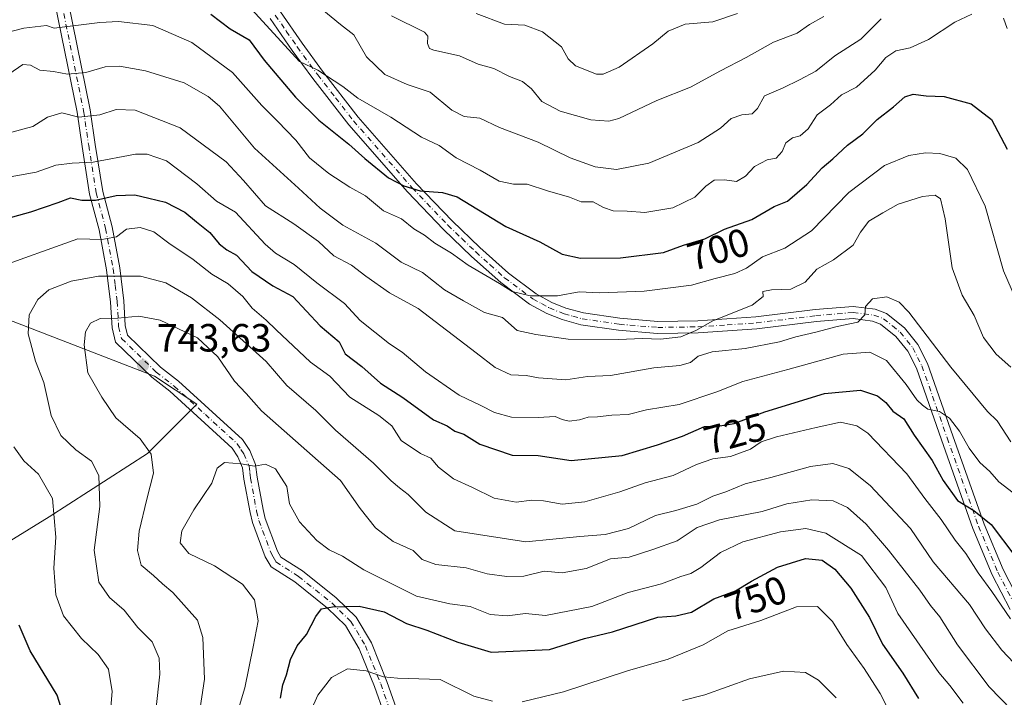
# Model space of a CAD drawing. Units: metres. Extents: x 638611 to 641334, y 4706680 to 4709039.
# Drawn here: x 639324 to 639575, y 4707000 to 4707173 of the extents above; entities that cross this region are included whole.
import ezdxf
from ezdxf.enums import TextEntityAlignment as Align

# ---------------------------------------------------------------- set-up
doc = ezdxf.new("R2010")
doc.units = ezdxf.units.M
doc.header["$MEASUREMENT"] = 0
doc.linetypes.add('DGN Style 4', pattern=[2.638475, 1.318413, -0.659207, 0.001648, -0.659207])
for name, color, linetype, lineweight in [('Arbolado forestal CxS', 92, 'Continuous', 0), ('Camino Cxs', 7, 'Continuous', 0), ('Camino eje', 30, 'DGN Style 4', 13), ('Curva de nivel maestra', 30, 'Continuous', 30), ('Curva de nivel normal', 30, 'Continuous', 0), ('Pista no pavimentada Cxs', 111, 'Continuous', 0), ('Pista no pavimentada eje', 91, 'DGN Style 4', 0), ('Punto de cota en terreno', 7, 'Continuous', 0), ('Rótulo de curva de nivel directora', 7, 'Continuous', 0), ('Rótulo de punto de cota en terreno', 7, 'Continuous', 0)]:
    doc.layers.add(name, color=color, linetype=linetype, lineweight=lineweight)
doc.styles.add('Style-Arial', font='txt')

# ---------------------------------------------------------------- blocks, each defined once
blk = doc.blocks.new('*U3')
at = {"layer": 'Arbolado forestal CxS', "color": 92, "linetype": 'Continuous', "lineweight": 0}
blk.add_polyline3d([(639188.4053, 4707004.7587, 668.0988), (639220.6687, 4707011.9313, 679.2579), (639251.1391, 4707013.7247, 690.1151), (639281.6103, 4707020.8973, 703.1883), (639308.4967, 4707031.6569, 716.495), (639331.7981, 4707046.0035, 728.1039), (639356.8917, 4707062.1433, 739.3757), (639369.4389, 4707074.6961, 744.2659), (639358.6841, 4707081.8701, 743.7999), (639335.3831, 4707090.8375, 737.3753), (639312.0819, 4707099.8039, 729.9234), (639286.9889, 4707101.5981, 722.3375), (639270.8567, 4707099.8045, 716.3613), (639236.8015, 4707101.5989, 702.7584), (639226.0475, 4707101.5991, 698.5336), (639225.3991, 4707101.5341, 698.2167), (639190.1991, 4707098.0125, 683.9852)], dxfattribs=at)
blk = doc.blocks.new('5PATER')
at = {"layer": 'Punto de cota en terreno', "linetype": 'Continuous', "lineweight": 0}
h = blk.add_hatch(color=51, dxfattribs=at)
edge = h.paths.add_edge_path()
edge.add_ellipse((0, 0), major_axis=(-0.11, -0.111), ratio=0.999422, start_angle=0, end_angle=360)

msp = doc.modelspace()

# ---------------------------------------------------------------- linework, layer by layer
at = {"layer": 'Arbolado forestal CxS', "color": 92, "linetype": 'Continuous', "lineweight": 0}
for points in [[(639190.1991, 4707098.0125, 683.9852), (639225.3991, 4707101.5341, 698.2167), (639226.0475, 4707101.5991, 698.5336), (639236.8015, 4707101.5989, 702.7584), (639270.8567, 4707099.8045, 716.3613), (639286.9889, 4707101.5981, 722.3375), (639312.0819, 4707099.8039, 729.9234), (639335.3831, 4707090.8375, 737.3753), (639358.6841, 4707081.8701, 743.7999), (639369.4389, 4707074.6961, 744.2659), (639356.8917, 4707062.1433, 739.3757), (639331.7981, 4707046.0035, 728.1039), (639308.4967, 4707031.6569, 716.495), (639281.6103, 4707020.8973, 703.1883), (639251.1391, 4707013.7247, 690.1151), (639220.6687, 4707011.9313, 679.2579), (639188.4053, 4707004.7587, 668.0988)], [(639188.4053, 4707004.7587, 668.0988), (639220.6687, 4707011.9313, 679.2579), (639251.1391, 4707013.7247, 690.1151), (639281.6103, 4707020.8973, 703.1883), (639308.4967, 4707031.6569, 716.495), (639331.7981, 4707046.0035, 728.1039), (639356.8917, 4707062.1433, 739.3757), (639369.4389, 4707074.6961, 744.2659), (639358.6841, 4707081.8701, 743.7999), (639335.3831, 4707090.8375, 737.3753), (639312.0819, 4707099.8039, 729.9234), (639286.9889, 4707101.5981, 722.3375), (639270.8567, 4707099.8045, 716.3613), (639236.8015, 4707101.5989, 702.7584), (639226.0475, 4707101.5991, 698.5336), (639225.3991, 4707101.5341, 698.2167), (639190.1991, 4707098.0125, 683.9852)], [(639188.4053, 4707004.7587, 668.0988), (639220.6687, 4707011.9313, 679.2579), (639251.1391, 4707013.7247, 690.1151), (639281.6103, 4707020.8973, 703.1883), (639308.4967, 4707031.6569, 716.495), (639331.7981, 4707046.0035, 728.1039), (639356.8917, 4707062.1433, 739.3757), (639369.4389, 4707074.6961, 744.2659), (639358.6841, 4707081.8701, 743.7999), (639335.3831, 4707090.8375, 737.3753), (639312.0819, 4707099.8039, 729.9234), (639286.9889, 4707101.5981, 722.3375), (639270.8567, 4707099.8045, 716.3613), (639236.8015, 4707101.5989, 702.7584), (639226.0475, 4707101.5991, 698.5336), (639225.3991, 4707101.5341, 698.2167), (639190.1991, 4707098.0125, 683.9852)]]:
    msp.add_polyline3d(points, dxfattribs=at)
at = {"layer": 'Camino Cxs', "color": 7, "linetype": 'Continuous', "lineweight": 0}
for points in [[(639424.5101, 4706974.9901, 768.7076), (639414.6601, 4707002.8901, 759.992), (639410.8001, 4707012.4701, 755.0813), (639407.3001, 4707018.3601, 753.9784), (639402.6801, 4707022.8201, 751.4254), (639394.3401, 4707029.4801, 750.4424), (639388.3201, 4707033.3401, 750.0667), (639386.8601, 4707035.8701, 750.6318), (639383.5901, 4707044.6001, 751.4935), (639382.9701, 4707047.1501, 750.7934), (639381.4101, 4707055.6301, 749.4236), (639381.0701, 4707058.4601, 748.6444), (639379.8901, 4707061.2701, 747.9387), (639378.4301, 4707063.5101, 747.943), (639362.5801, 4707077.9801, 745.7609), (639357.9801, 4707081.5901, 747.0068), (639348.7501, 4707090.5001, 744.5364), (639347.8401, 4707094.1701, 743.4704), (639347.4401, 4707100.6901, 740.3027), (639346.4401, 4707108.9001, 736.6427), (639344.5601, 4707119.0701, 731.5868), (639342.1401, 4707128.1101, 727.434), (639340.2201, 4707140.2701, 721.5311), (639338.9401, 4707149.0301, 717.0106), (639333.3501, 4707176.4501, 704.8183)], [(639424.5101, 4706974.9901, 768.7076), (639414.6601, 4707002.8901, 759.992), (639410.8001, 4707012.4701, 755.0813), (639407.3001, 4707018.3601, 753.9784), (639402.6801, 4707022.8201, 751.4254), (639394.3401, 4707029.4801, 750.4424), (639388.3201, 4707033.3401, 750.0667), (639386.8601, 4707035.8701, 750.6318), (639383.5901, 4707044.6001, 751.4935), (639382.9701, 4707047.1501, 750.7934), (639381.4101, 4707055.6301, 749.4236), (639381.0701, 4707058.4601, 748.6444), (639379.8901, 4707061.2701, 747.9387), (639378.4301, 4707063.5101, 747.943), (639362.5801, 4707077.9801, 745.7609), (639357.9801, 4707081.5901, 747.0068), (639348.7501, 4707090.5001, 744.5364), (639347.8401, 4707094.1701, 743.4704), (639347.4401, 4707100.6901, 740.3027), (639346.4401, 4707108.9001, 736.6427), (639344.5601, 4707119.0701, 731.5868), (639342.1401, 4707128.1101, 727.434), (639340.2201, 4707140.2701, 721.5311), (639338.9401, 4707149.0301, 717.0106), (639333.3501, 4707176.4501, 704.8183)], [(639336.6701, 4707177.1801, 704.0884), (639342.2901, 4707149.6201, 715.0503), (639343.5801, 4707140.7801, 720.4136), (639345.4701, 4707128.8201, 725.807), (639347.8801, 4707119.8201, 730.0812), (639349.8001, 4707109.4201, 736.1361), (639350.8301, 4707101.0001, 739.2608), (639351.2201, 4707094.6901, 741.8803), (639351.8201, 4707092.2701, 742.4951), (639360.2201, 4707084.1601, 745.4988), (639364.7801, 4707080.5801, 745.2879), (639381.0401, 4707065.7301, 746.214), (639382.9101, 4707062.8701, 746.1094), (639384.3901, 4707059.3401, 748.3647), (639384.7801, 4707056.1401, 749.344), (639386.3001, 4707047.8601, 749.8073), (639386.8501, 4707045.6001, 750.3316), (639389.9501, 4707037.3301, 750.265), (639390.8501, 4707035.7601, 749.8851), (639396.3301, 4707032.2501, 749.0151), (639404.9301, 4707025.3801, 750.8641), (639409.9901, 4707020.4901, 752.572), (639413.8601, 4707013.9801, 754.3673), (639417.8401, 4707004.0901, 757.418), (639427.7401, 4706976.0501, 767.5387)], [(639336.6701, 4707177.1801, 704.0884), (639342.2901, 4707149.6201, 715.0503), (639343.5801, 4707140.7801, 720.4136), (639345.4701, 4707128.8201, 725.807), (639347.8801, 4707119.8201, 730.0812), (639349.8001, 4707109.4201, 736.1361), (639350.8301, 4707101.0001, 739.2608), (639351.2201, 4707094.6901, 741.8803), (639351.8201, 4707092.2701, 742.4951), (639360.2201, 4707084.1601, 745.4988), (639364.7801, 4707080.5801, 745.2879), (639381.0401, 4707065.7301, 746.214), (639382.9101, 4707062.8701, 746.1094), (639384.3901, 4707059.3401, 748.3647), (639384.7801, 4707056.1401, 749.344), (639386.3001, 4707047.8601, 749.8073), (639386.8501, 4707045.6001, 750.3316), (639389.9501, 4707037.3301, 750.265), (639390.8501, 4707035.7601, 749.8851), (639396.3301, 4707032.2501, 749.0151), (639404.9301, 4707025.3801, 750.8641), (639409.9901, 4707020.4901, 752.572), (639413.8601, 4707013.9801, 754.3673), (639417.8401, 4707004.0901, 757.418), (639427.7401, 4706976.0501, 767.5387)]]:
    msp.add_polyline3d(points, dxfattribs=at)
at = {"layer": 'Camino eje', "color": 30, "linetype": 'DGN Style 4', "lineweight": 13}
msp.add_polyline3d([(639335.0101, 4707176.8151, 704.4136), (639340.6151, 4707149.3251, 716.0265), (639341.9001, 4707140.5251, 720.5779), (639343.8051, 4707128.4651, 726.5824), (639346.2201, 4707119.4451, 730.6112), (639348.1201, 4707109.1601, 736.2261), (639348.6351, 4707104.9501, 738.0452), (639349.1351, 4707100.8451, 739.7834), (639349.5301, 4707094.4301, 742.6599), (639350.2851, 4707091.3851, 743.5782), (639359.1001, 4707082.8751, 746.34), (639363.6801, 4707079.2801, 745.5124), (639371.6051, 4707072.0451, 746.1301), (639379.7351, 4707064.6201, 746.9847), (639380.6701, 4707063.1901, 746.8642), (639381.4001, 4707062.0701, 746.7909), (639382.7301, 4707058.9001, 747.9951), (639382.9251, 4707057.3001, 748.8383), (639383.0951, 4707055.8851, 749.1212), (639384.6351, 4707047.5051, 750.2681), (639385.2201, 4707045.1001, 750.9083), (639388.4051, 4707036.6001, 750.4349), (639388.8551, 4707035.8151, 750.2593), (639389.5851, 4707034.5501, 749.9581), (639395.3351, 4707030.8651, 749.6847), (639403.8051, 4707024.1001, 751.0376), (639408.6451, 4707019.4251, 753.137), (639412.3301, 4707013.2251, 754.1441), (639414.3201, 4707008.2801, 756.9605), (639416.2501, 4707003.4901, 758.4749), (639426.1251, 4706975.5201, 768.0437)], dxfattribs=at)
at = {"layer": 'Curva de nivel maestra', "color": 30, "linetype": 'Continuous', "lineweight": 30, "flags": 128}
for points, elevation in [([(639372.98, 4707174.0001), (639377.94, 4707170.2601), (639382.72, 4707167.3901), (639386.57, 4707162.2401), (639394.54, 4707152.8101), (639400.47, 4707147.0101), (639408.14, 4707140.9001), (639412.17, 4707137.2301), (639418.26, 4707132.3001), (639422.12, 4707130.2801), (639426.26, 4707129.0001), (639431.99, 4707128.6101), (639435.75, 4707127.5001), (639448.08, 4707119.8901), (639456.75, 4707115.9901), (639462.41, 4707112.8701), (639467.08, 4707111.8601), (639477.29, 4707111.9801), (639488.27, 4707113.2801), (639493.3, 4707115.1501), (639498.74, 4707116.7701), (639503.76, 4707119.2401), (639510.74, 4707121.6701), (639516.42, 4707124.9801), (639519.8, 4707126.3601), (639524.72, 4707130.6001), (639528.63, 4707134.8201), (639531.38, 4707137.1401), (639535.06, 4707140.6001), (639538.96, 4707143.4901), (639542.64, 4707147.1801), (639546.76, 4707150.3701), (639549.68, 4707152.9601), (639551.8, 4707153.6101), (639555.13, 4707153.2201), (639559.73, 4707153.0001), (639566.56, 4707151.1501), (639571.78, 4707147.1401), (639575.73, 4707139.5801)], 700), ([(639318.89, 4707121.3801), (639327.15, 4707123.6801), (639334.11, 4707126.0401), (639337.28, 4707127.2001), (639340.16, 4707126.6601), (639343.61, 4707126.6501), (639348.89, 4707127.8401), (639353.62, 4707127.9901), (639357.22, 4707127.1201), (639361.42, 4707126.0801), (639366.4, 4707123.5701), (639369.33, 4707121.1501), (639372.73, 4707118.3801), (639375.09, 4707115.5501), (639377.11, 4707114.0001), (639379.5, 4707112.6301), (639383.44, 4707108.4901), (639388.81, 4707104.8601), (639393.89, 4707102.1001), (639400.83, 4707094.6301), (639405.64, 4707090.5901), (639407.16, 4707087.4801), (639411.43, 4707084.3201), (639416.15, 4707080.0701), (639421.9, 4707076.4401), (639429.66, 4707070.6801), (639433.16, 4707069.1701), (639435.13, 4707067.8001), (639437.38, 4707067.0501), (639441.5, 4707064.5001), (639449.7, 4707061.7101), (639456.32, 4707061.6601), (639464.7, 4707060.3701), (639477.72, 4707061.6001), (639486.72, 4707064.3301), (639493.07, 4707066.5501), (639498.67, 4707069.0501), (639502.58, 4707069.2101), (639506.25, 4707069.8201), (639514.06, 4707072.7901), (639529.2, 4707077.3901), (639538.4, 4707078.3001), (639542.71, 4707076.8101), (639544.88, 4707075.1201), (639546.66, 4707072.9001), (639549.42, 4707070.9601), (639552.05, 4707066.8001), (639556.63, 4707060.3301), (639559.44, 4707055.3001), (639563.06, 4707050.1701), (639567.21, 4707047.6201), (639571.62, 4707044.0801), (639577.72, 4707036.1001)], 725), ([(639390.77, 4706999.8801), (639391.33, 4707003.2601), (639392.23, 4707005.8401), (639393.25, 4707009.7301), (639394.98, 4707013.1701), (639397.35, 4707016.1001), (639399.69, 4707020.6401), (639401.18, 4707022.5901), (639403.93, 4707023.1501), (639410.8, 4707023.2901), (639417.1, 4707021.8701), (639422.79, 4707018.8901), (639428.02, 4707017.1801), (639435.84, 4707014.0901), (639444.33, 4707011.5801), (639459.23, 4707012.2901), (639468.13, 4707015.1001), (639475.27, 4707016.7401), (639486.79, 4707020.4701), (639491.4, 4707020.8201), (639495.4, 4707021.7401), (639501.07, 4707025.1801), (639506.55, 4707027.1701), (639510.66, 4707029.6801), (639517.26, 4707033.1801), (639524.38, 4707035.4301), (639528.63, 4707035.0201), (639531.82, 4707032.7101), (639535.91, 4707027.9101), (639540.67, 4707020.3801), (639543.96, 4707013.6601), (639549.2, 4707006.2001), (639553.19, 4706999.7601)], 750), ([(639334.84, 4706997.6601), (639333.88, 4707000.6801), (639326.99, 4707011.9301), (639324.18, 4707018.4201)], 725)]:
    msp.add_lwpolyline(points, dxfattribs=dict(at, elevation=elevation))
at = {"layer": 'Curva de nivel normal', "color": 30, "linetype": 'Continuous', "lineweight": 0, "flags": 128}
for points, elevation in [([(639397.42, 4707178.4701), (639405.98, 4707171.3301), (639409.36, 4707168.6801), (639412.61, 4707163.0701), (639417.28, 4707158.5701), (639423.01, 4707156.1001), (639428.81, 4707154.0801), (639434.34, 4707149.5701), (639437.51, 4707147.9401), (639441.45, 4707147.5001), (639446.46, 4707145.1401), (639456.33, 4707141.4201), (639464.48, 4707137.4201), (639470.8, 4707135.1401), (639476.23, 4707134.4401), (639484.53, 4707136.0801), (639497.07, 4707141.3201), (639502.79, 4707144.9601), (639505.46, 4707147.4001), (639508.22, 4707148.3801), (639510.8, 4707148.5801), (639512.2, 4707149.9401), (639513.94, 4707153.1701), (639518.69, 4707155.2101), (639522.88, 4707157.2801), (639527.05, 4707159.4901), (639531.85, 4707163.3801), (639538.5, 4707167.5701), (639543.62, 4707172.7801)], 690), ([(639383.36, 4707175.2201), (639395.58, 4707161.9201), (639400.25, 4707159.7001), (639406.58, 4707155.5801), (639410.42, 4707152.6001), (639418.8, 4707147.7101), (639426.64, 4707142.6501), (639431.12, 4707140.5301), (639435.48, 4707137.4201), (639441.56, 4707134.2201), (639446.44, 4707131.4401), (639450.07, 4707130.6901), (639453.5, 4707130.6601), (639458.67, 4707128.9601), (639464.31, 4707127.3801), (639467.3, 4707126.2401), (639470.3, 4707126.2101), (639472.96, 4707124.7201), (639475.4, 4707123.8801), (639479.02, 4707123.8201), (639483.52, 4707123.4601), (639490.63, 4707124.6501), (639496.18, 4707127.4001), (639499.01, 4707130.1701), (639501.16, 4707131.6801), (639503.76, 4707131.7801), (639506.83, 4707131.3801), (639509.08, 4707132.7101), (639511.39, 4707135.2201), (639514.6, 4707136.8601), (639516.95, 4707137.3301), (639518.42, 4707138.9901), (639519.42, 4707141.2001), (639521.1, 4707142.4601), (639523.07, 4707143.0301), (639525.07, 4707144.7701), (639527.4, 4707148.3201), (639530.74, 4707150.9201), (639533.54, 4707153.4001), (639537.33, 4707155.4201), (639542.11, 4707159.7301), (639544.85, 4707162.9601), (639547.38, 4707164.6001), (639551.06, 4707165.3901), (639555.73, 4707167.5501), (639562.39, 4707171.9601), (639566.73, 4707173.9901)], 695), ([(639419.01, 4707173.5801), (639427.38, 4707169.3701), (639428.22, 4707168.3701), (639428.14, 4707166.4601), (639428.64, 4707165.2401), (639429.78, 4707164.8001), (639436.31, 4707163.3601), (639441.08, 4707161.2701), (639445.08, 4707160.1201), (639449.01, 4707158.0801), (639452.38, 4707156.8401), (639454.62, 4707155.0001), (639457.23, 4707151.7201), (639461.9, 4707149.2401), (639469.78, 4707147.1101), (639474.33, 4707146.7601), (639476.84, 4707147.3801), (639486.54, 4707151.9501), (639495.07, 4707155.3701), (639502.74, 4707159.5401), (639509.28, 4707162.9601), (639516.26, 4707166.8701), (639522.28, 4707169.1601), (639525.4, 4707171.3201), (639529.07, 4707173.3701)], 685), ([(639440.57, 4707174.1601), (639447.77, 4707171.4501), (639452.96, 4707171.1601), (639457.42, 4707169.4601), (639462.24, 4707165.6501), (639463.94, 4707162.6001), (639465.82, 4707160.8001), (639471.17, 4707158.7201), (639472.89, 4707158.7001), (639476.91, 4707160.4801), (639485.51, 4707166.3901), (639489.4, 4707169.6601), (639493.75, 4707171.4301), (639500.78, 4707172.0101), (639507.08, 4707174.1301)], 680), ([(639574.79, 4707172.9701), (639575.71, 4707170.3001)], 695), ([(639311.58, 4707166.8601), (639325.42, 4707170.4401), (639331.12, 4707171.0901), (639333.1, 4707170.4101), (639344.74, 4707171.8801), (639349.46, 4707172.1101), (639358.22, 4707171.0901), (639368.2, 4707166.7901), (639378.55, 4707159.1501), (639385.96, 4707150.7601), (639390, 4707146.7701), (639394.6, 4707141.8801), (639398.15, 4707137.4401), (639403, 4707133.4101), (639408.42, 4707129.9001), (639412.34, 4707127.6901), (639416.94, 4707123.9401), (639421.5, 4707121.8401), (639424.64, 4707119.3101), (639427.39, 4707117.7201), (639430.05, 4707115.7201), (639434.24, 4707113.1301), (639438.55, 4707110.0801), (639446.51, 4707105.3901), (639449.69, 4707103.3601), (639454.3, 4707102.3001), (639461.24, 4707102.2801), (639466.74, 4707103.2701), (639472.02, 4707103.0301), (639483.31, 4707103.4401), (639495.4, 4707105.0001), (639501.4, 4707106.6801), (639506.4, 4707107.9601), (639509.4, 4707109.3401), (639513.4, 4707112.2401), (639519.1, 4707114.3701), (639525.94, 4707118.8501), (639535.46, 4707128.5501), (639544.49, 4707135.4301), (639550.73, 4707137.9901), (639554.95, 4707138.7001), (639558.61, 4707138.5301), (639562.63, 4707137.3201), (639565.63, 4707134.4701), (639570.17, 4707125.1101), (639574.81, 4707108.6401), (639580.9, 4707094.5801)], 705), ([(639321.6, 4707158.6701), (639325.1, 4707161.1201), (639327.1, 4707160.9801), (639329.43, 4707159.6901), (639332.95, 4707159.3301), (639336.49, 4707158.7201), (639341.2, 4707159.1501), (639346.13, 4707160.6001), (639349.77, 4707160.7701), (639356.35, 4707159.5801), (639366.17, 4707156.4801), (639372.33, 4707153.0301), (639375.16, 4707150.5201), (639384.13, 4707139.8201), (639395.32, 4707129.6901), (639400.8, 4707124.6201), (639406.64, 4707120.2901), (639415.04, 4707115.7001), (639421.49, 4707110.8201), (639426.88, 4707108.2101), (639432.47, 4707103.8001), (639437.33, 4707101.0001), (639442.68, 4707098.0201), (639447.21, 4707096.7401), (639451.02, 4707093.4801), (639455.7, 4707092.4701), (639463.98, 4707091.2601), (639476.78, 4707091.1701), (639482.91, 4707091.4501), (639487.45, 4707091.2401), (639492.69, 4707091.8001), (639496.49, 4707093.4401), (639500.8, 4707095.9201), (639510.81, 4707099.9401), (639513.6, 4707102.1301), (639513.54, 4707103.3601), (639515.74, 4707103.8201), (639520.63, 4707103.9401), (639524.32, 4707105.7801), (639527.3, 4707109.0401), (639531.48, 4707111.4001), (639536.56, 4707115.1701), (639538.38, 4707118.4801), (639540.5, 4707121.2601), (639544.11, 4707123.4301), (639547.94, 4707125.5801), (639554.16, 4707127.5701), (639557.42, 4707127.9001), (639558.77, 4707126.9601), (639559.92, 4707121.9001), (639561.69, 4707109.3701), (639564.24, 4707102.4201), (639567.31, 4707097.2501), (639569.7, 4707091.7001), (639572.97, 4707087.4401), (639576.66, 4707084.0901)], 710), ([(639319.09, 4707143.0701), (639327.66, 4707145.3901), (639331.4, 4707147.7401), (639335.1, 4707148.8501), (639339.43, 4707147.7501), (639344.76, 4707148.3001), (639348.91, 4707149.7101), (639353.7, 4707149.5601), (639365.2, 4707145.0201), (639376.94, 4707136.3901), (639381.33, 4707131.6501), (639386.9, 4707125.2201), (639394.13, 4707120.6201), (639400.42, 4707116.0701), (639404.33, 4707112.4701), (639408.8, 4707110.1001), (639412.42, 4707107.2701), (639418.51, 4707103.0801), (639425.77, 4707099.0701), (639440.56, 4707087.8001), (639445.34, 4707084.0101), (639449.41, 4707082.1601), (639453.29, 4707081.9701), (639456.4, 4707081.4001), (639463.4, 4707080.8701), (639468.91, 4707081.7601), (639474.74, 4707082.0101), (639485.74, 4707083.9201), (639492.4, 4707084.5401), (639495.07, 4707085.2901), (639497.07, 4707086.9001), (639500.65, 4707087.9901), (639509.04, 4707088.8901), (639517.81, 4707090.5601), (639521.93, 4707091.8501), (639527.03, 4707093.0101), (639532.45, 4707094.4501), (639537.71, 4707095.6101), (639539.46, 4707097.4401), (639539.63, 4707099.6001), (639541.42, 4707101.5201), (639545.06, 4707101.9901), (639548.22, 4707100.6401), (639550.73, 4707098.1201), (639561.41, 4707084.0801), (639570.72, 4707072.8001), (639573.22, 4707070.4901), (639576.69, 4707065.0801)], 715), ([(639320.04, 4707132.2201), (639328.52, 4707133.7801), (639333.55, 4707135.5501), (639337.72, 4707136.0301), (639343.04, 4707136.3201), (639353.81, 4707138.3501), (639356.76, 4707138.3701), (639361.67, 4707136.6301), (639369.45, 4707130.7801), (639374.47, 4707126.4101), (639379.27, 4707123.5901), (639386.8, 4707115.4501), (639389.5, 4707113.1601), (639394.22, 4707110.2101), (639399.97, 4707105.6201), (639406.99, 4707100.3101), (639411.04, 4707096.0401), (639418.45, 4707090.0701), (639421.69, 4707087.9001), (639427.61, 4707082.9301), (639436.22, 4707077.0101), (639441.77, 4707074.4001), (639445.21, 4707072.6201), (639449.58, 4707071.4001), (639456.37, 4707071.2801), (639460.63, 4707071.5501), (639462.41, 4707070.8201), (639464.21, 4707070.4101), (639466.89, 4707070.7201), (639469.08, 4707071.3601), (639471.41, 4707071.4801), (639475.11, 4707071.9301), (639479.24, 4707072.0401), (639483.89, 4707073.2501), (639492.19, 4707074.6501), (639501.85, 4707077.8101), (639508.4, 4707080.4601), (639519.88, 4707083.5201), (639533.98, 4707087.4001), (639540.79, 4707087.9801), (639545, 4707085.8201), (639550.05, 4707079.7401), (639552.77, 4707075.8001), (639554.17, 4707074.4901), (639555.53, 4707073.4201), (639558.47, 4707072.8001), (639561.08, 4707071.1001), (639563.61, 4707067.8301), (639566.03, 4707063.5201), (639568.76, 4707059.8201), (639571.28, 4707057.5901), (639573.58, 4707054.9001), (639577.29, 4707052.1401)], 720), ([(639317.75, 4707109.1201), (639339.12, 4707116.8201), (639345.24, 4707116.5801), (639348.94, 4707117.2501), (639351.56, 4707119.2101), (639355.04, 4707119.6801), (639358.49, 4707118.5601), (639362.31, 4707115.6401), (639368.49, 4707111.4901), (639373.24, 4707107.7901), (639377.37, 4707105.3301), (639381.1, 4707102.0901), (639383.48, 4707099.1301), (639387.06, 4707096.0501), (639389.6, 4707093.5901), (639398.41, 4707085.4101), (639403.27, 4707081.8001), (639408.37, 4707076.4901), (639415.78, 4707071.8401), (639419.07, 4707069.1701), (639421.45, 4707065.4701), (639426.34, 4707062.1701), (639428.99, 4707060.9401), (639430.99, 4707058.7101), (639434.79, 4707055.7401), (639439.64, 4707053.5301), (639445.16, 4707050.7401), (639450.75, 4707049.7401), (639454.75, 4707050.2601), (639457.67, 4707050.1201), (639462.45, 4707049.2801), (639468.19, 4707049.8801), (639477.14, 4707052.3901), (639483.59, 4707054.6701), (639490.74, 4707056.5801), (639496.66, 4707059.3501), (639500.76, 4707060.7601), (639505.32, 4707061.4001), (639510.4, 4707063.2801), (639513.07, 4707065.1101), (639517, 4707066.4301), (639527.1, 4707068.7601), (639533.33, 4707070.1301), (639537.42, 4707069.1701), (639540.22, 4707067.3001), (639550.18, 4707056.9801), (639554.78, 4707050.6801), (639558.89, 4707045.3801), (639562.47, 4707040.0801), (639565.21, 4707036.6601), (639568.31, 4707031.8001), (639571.84, 4707026.9901), (639576.62, 4707020.0301)], 730), ([(639357.92, 4706986.7601), (639360.03, 4707005.9601), (639359.82, 4707010.1001), (639358.06, 4707014.2001), (639354.42, 4707017.8401), (639350.94, 4707022.2901), (639347.22, 4707025.5001), (639344.44, 4707029.4401), (639343.29, 4707037.5801), (639344.73, 4707048.6601), (639344.46, 4707056.5601), (639342.58, 4707060.2201), (639338.61, 4707063.0701), (639334.78, 4707066.7601), (639332.37, 4707071.7801), (639330.51, 4707080.1801), (639328.4, 4707085.6501), (639326.45, 4707092.6401), (639326.71, 4707097.4601), (639328.97, 4707101.3201), (639331.77, 4707103.7901), (639337.43, 4707105.9901), (639344.37, 4707107.2701), (639349.17, 4707107.2401), (639355.1, 4707107.3001), (639361.52, 4707105.5601), (639368.08, 4707101.7401), (639375.32, 4707096.1901), (639381.26, 4707090.7901), (639387.04, 4707085.5801), (639392.34, 4707079.4801), (639399.74, 4707073.0601), (639404.7, 4707068.0901), (639414.43, 4707059.7301), (639418.91, 4707055.1901), (639421, 4707053.4401), (639423.23, 4707051.6901), (639427.75, 4707047.2201), (639435.08, 4707042.4901), (639453.16, 4707039.7001), (639466.95, 4707041.0401), (639473.4, 4707041.5101), (639479.34, 4707043.0901), (639486.16, 4707046.3601), (639491.34, 4707047.6401), (639496.74, 4707049.2701), (639500.83, 4707051.3001), (639504.12, 4707052.4201), (639509.03, 4707054.4701), (639515.53, 4707056.0001), (639525.68, 4707058.8401), (639531.34, 4707059.6301), (639535.46, 4707058.3601), (639540.88, 4707054.0401), (639551.14, 4707043.0801), (639556.92, 4707034.6001), (639566.1, 4707023.7101), (639570.18, 4707017.5501), (639574.41, 4707012.1101), (639577.43, 4707008.9001)], 735), ([(639370, 4706995.6801), (639371.38, 4707004.7401), (639370.99, 4707015.3601), (639369.57, 4707019.7101), (639363.32, 4707026.7801), (639360.68, 4707029.0201), (639358.39, 4707031.1201), (639355.27, 4707033.7001), (639354.29, 4707037.4201), (639354.77, 4707042.3501), (639356.69, 4707050.4901), (639358.38, 4707057.1601), (639357.79, 4707061.9801), (639355.03, 4707065.8901), (639348.79, 4707071.2001), (639345.25, 4707076.4601), (639341.7, 4707082.6801), (639340.75, 4707089.7801), (639341.07, 4707093.0801), (639342.32, 4707095.3001), (639344.83, 4707096.4701), (639349.32, 4707096.6201), (639354.68, 4707097.1401), (639360.12, 4707096.0801), (639369.59, 4707091.5701), (639374.76, 4707086.7601), (639379.05, 4707080.5801), (639381.98, 4707077.4401), (639385.9, 4707073.0201), (639398.86, 4707061.5201), (639406.01, 4707055.3001), (639410.99, 4707048.1801), (639414.91, 4707043.2201), (639419.38, 4707039.7201), (639424.48, 4707037.4801), (639426.8, 4707035.2101), (639430.31, 4707033.9001), (639437.97, 4707033.0101), (639443.32, 4707031.5501), (639448.34, 4707030.8701), (639452.72, 4707030.9601), (639457.85, 4707032.1901), (639462.4, 4707031.7801), (639468.58, 4707032.9201), (639474.74, 4707035.3701), (639479.48, 4707035.8001), (639485.54, 4707037.7001), (639491.74, 4707039.9101), (639496.83, 4707043.3501), (639502.5, 4707045.2601), (639513.36, 4707047.3601), (639519.65, 4707049.3301), (639526.04, 4707050.3901), (639531.42, 4707050.1101), (639535.08, 4707048.4401), (639539.8, 4707044.1601), (639545.54, 4707037.5601), (639553.49, 4707027.3701), (639556.23, 4707023.4301), (639558.6, 4707020.5901), (639563.11, 4707013.4401), (639571.16, 4707002.7801), (639576.9, 4706996.8201)], 740), ([(639347.15, 4706992.5601), (639347.88, 4707001.5401), (639346.94, 4707007.2801), (639344.34, 4707011.0001), (639340.04, 4707015.0301), (639335.52, 4707020.8501), (639333.57, 4707026.2201), (639332.99, 4707032.9801), (639333.52, 4707040.8401), (639332.72, 4707050.7001), (639329.16, 4707056.9201), (639325.37, 4707060.2501), (639322.82, 4707063.8701)], 730), ([(639379.31, 4706994.5801), (639381.62, 4707002.4801), (639383.78, 4707012.9401), (639385.06, 4707019.5601), (639384.11, 4707024.9301), (639381.09, 4707028.9001), (639373.9, 4707033.5601), (639367.38, 4707036.7401), (639365.22, 4707039.4001), (639365.59, 4707042.4701), (639368.68, 4707047.8501), (639373.21, 4707054.6401), (639374.61, 4707058.4301), (639376.47, 4707059.8401), (639380.72, 4707059.5601), (639384.14, 4707058.8901), (639386.94, 4707059.4101), (639389.44, 4707058.2501), (639392.36, 4707053.7401), (639393, 4707049.3401), (639395.53, 4707044.7301), (639399.95, 4707039.9901), (639403.15, 4707037.6001), (639406.52, 4707036.0601), (639411.94, 4707032.5401), (639425.37, 4707025.8401), (639433.83, 4707023.8901), (639439, 4707023.1901), (639444.1, 4707021.1601), (639448.42, 4707020.8501), (639453.1, 4707021.4501), (639458.18, 4707020.9401), (639469.96, 4707023.2201), (639479.21, 4707026.8101), (639487.72, 4707028.9601), (639492.66, 4707030.8301), (639495.17, 4707031.6501), (639497.76, 4707033.1501), (639502.74, 4707036.9901), (639508.43, 4707039.6501), (639518.04, 4707042.2401), (639524.48, 4707043.0401), (639529.54, 4707041.9001), (639538.64, 4707036.1701), (639544.88, 4707028.0801), (639547.89, 4707021.4201), (639558.36, 4707006.4301), (639561.12, 4707003.1201), (639564.56, 4706998.5801)], 745), ([(639452.23, 4706998.9601), (639462.74, 4707001.5301), (639479.07, 4707006.8601), (639489.43, 4707009.8401), (639498.31, 4707013.4401), (639504.58, 4707017.0401), (639512.98, 4707019.6201), (639522.1, 4707023.1401), (639527.46, 4707023.2301), (639531.3, 4707019.3801), (639534.93, 4707013.5201), (639539.31, 4707007.4001), (639543.36, 4707001.0601), (639545.52, 4706996.8701)], 755), ([(639396.98, 4706993.4401), (639400.22, 4707000.6501), (639403.69, 4707005.1801), (639407.78, 4707007.3801), (639412.57, 4707006.8401), (639416.96, 4707005.3201), (639420.53, 4707004.9701), (639431.38, 4707004.6201), (639439.92, 4707000.3601), (639444.72, 4706999.0801)], 755), ([(639493.07, 4706999.3001), (639498.76, 4707000.7301), (639510.14, 4707004.8401), (639518.76, 4707006.7601), (639524.4, 4707006.4001), (639527.69, 4707004.4501), (639532.22, 4706999.9801)], 760)]:
    msp.add_lwpolyline(points, dxfattribs=dict(at, elevation=elevation))
at = {"layer": 'Pista no pavimentada Cxs', "color": 111, "linetype": 'Continuous', "lineweight": 0}
for points in [[(639576.5301, 4707022.4301, 734.7646), (639571.9301, 4707031.3001, 733.7069), (639567.0001, 4707043.0601, 729.4783), (639559.0001, 4707065.6001, 725.3134), (639552.6101, 4707083.8401, 721.2521), (639550.4001, 4707088.1701, 720.2549), (639547.4001, 4707091.9601, 718.7605), (639543.5001, 4707095.1001, 718.1393), (639541.4201, 4707095.8601, 717.7484), (639536.4901, 4707096.4701, 717.5074), (639527.1701, 4707095.7101, 717.2754), (639512.0301, 4707093.8401, 714.8242), (639497.0901, 4707092.8401, 715.6179), (639486.7201, 4707092.6901, 712.7252), (639476.7901, 4707093.5101, 713.6843), (639467.2101, 4707094.9301, 712.8076), (639462.4301, 4707096.2301, 711.7774), (639458.5401, 4707097.7901, 711.7604), (639454.1501, 4707100.1701, 710.6667), (639446.8001, 4707105.6801, 710.4331), (639439.3901, 4707112.3201, 709.2341), (639432.2301, 4707119.1701, 706.1134), (639423.1001, 4707128.7401, 704.7902), (639408.1301, 4707145.8101, 701.044), (639398.9701, 4707157.6201, 699.7005), (639393.7201, 4707164.7501, 700.7256), (639388.1001, 4707172.9001, 698.9218)], [(639576.5301, 4707022.4301, 734.7646), (639571.9301, 4707031.3001, 733.7069), (639567.0001, 4707043.0601, 729.4783), (639559.0001, 4707065.6001, 725.3134), (639552.6101, 4707083.8401, 721.2521), (639550.4001, 4707088.1701, 720.2549), (639547.4001, 4707091.9601, 718.7605), (639543.5001, 4707095.1001, 718.1393), (639541.4201, 4707095.8601, 717.7484), (639536.4901, 4707096.4701, 717.5074), (639527.1701, 4707095.7101, 717.2754), (639512.0301, 4707093.8401, 714.8242), (639497.0901, 4707092.8401, 715.6179), (639486.7201, 4707092.6901, 712.7252), (639476.7901, 4707093.5101, 713.6843), (639467.2101, 4707094.9301, 712.8076), (639462.4301, 4707096.2301, 711.7774), (639458.5401, 4707097.7901, 711.7604), (639454.1501, 4707100.1701, 710.6667), (639446.8001, 4707105.6801, 710.4331), (639439.3901, 4707112.3201, 709.2341), (639432.2301, 4707119.1701, 706.1134), (639423.1001, 4707128.7401, 704.7902), (639408.1301, 4707145.8101, 701.044), (639398.9701, 4707157.6201, 699.7005), (639393.7201, 4707164.7501, 700.7256), (639388.1001, 4707172.9001, 698.9218)], [(639390.7101, 4707174.5601, 697.2174), (639396.2301, 4707166.5401, 697.4058), (639401.4301, 4707159.4801, 697.9089), (639410.5101, 4707147.7801, 699.5166), (639425.3801, 4707130.8201, 702.7024), (639434.4101, 4707121.3501, 704.4748), (639441.4901, 4707114.5901, 706.2796), (639448.7601, 4707108.0701, 707.8563), (639455.8201, 4707102.7801, 708.0786), (639459.8501, 4707100.5901, 709.529), (639463.4101, 4707099.1601, 710.0721), (639467.8401, 4707097.9601, 710.7557), (639477.1401, 4707096.5801, 711.1717), (639486.8201, 4707095.7801, 710.5252), (639496.9601, 4707095.9301, 714.1556), (639511.7401, 4707096.9101, 712.7737), (639526.8601, 4707098.7801, 716.0653), (639536.5501, 4707099.5701, 716.9624), (639542.1501, 4707098.8801, 715.9441), (639545.0401, 4707097.8201, 716.1522), (639549.6101, 4707094.1501, 717.7973), (639553.0101, 4707089.8501, 718.302), (639555.4501, 4707085.0601, 720.5377), (639561.9101, 4707066.6301, 723.9399), (639569.8801, 4707044.1701, 728.6371), (639574.7301, 4707032.6101, 731.8559), (639579.2401, 4707023.9101, 732.8948)], [(639390.7101, 4707174.5601, 697.2174), (639396.2301, 4707166.5401, 697.4058), (639401.4301, 4707159.4801, 697.9089), (639410.5101, 4707147.7801, 699.5166), (639425.3801, 4707130.8201, 702.7024), (639434.4101, 4707121.3501, 704.4748), (639441.4901, 4707114.5901, 706.2796), (639448.7601, 4707108.0701, 707.8563), (639455.8201, 4707102.7801, 708.0786), (639459.8501, 4707100.5901, 709.529), (639463.4101, 4707099.1601, 710.0721), (639467.8401, 4707097.9601, 710.7557), (639477.1401, 4707096.5801, 711.1717), (639486.8201, 4707095.7801, 710.5252), (639496.9601, 4707095.9301, 714.1556), (639511.7401, 4707096.9101, 712.7737), (639526.8601, 4707098.7801, 716.0653), (639536.5501, 4707099.5701, 716.9624), (639542.1501, 4707098.8801, 715.9441), (639545.0401, 4707097.8201, 716.1522), (639549.6101, 4707094.1501, 717.7973), (639553.0101, 4707089.8501, 718.302), (639555.4501, 4707085.0601, 720.5377), (639561.9101, 4707066.6301, 723.9399), (639569.8801, 4707044.1701, 728.6371), (639574.7301, 4707032.6101, 731.8559), (639579.2401, 4707023.9101, 732.8948)]]:
    msp.add_polyline3d(points, dxfattribs=at)
at = {"layer": 'Pista no pavimentada eje', "color": 91, "linetype": 'DGN Style 4', "lineweight": 0}
msp.add_polyline3d([(639389.4051, 4707173.7301, 697.9453), (639392.2151, 4707169.6551, 699.7841), (639394.9751, 4707165.6451, 699.0352), (639400.2001, 4707158.5501, 698.6199), (639404.7401, 4707152.7001, 699.2822), (639409.3201, 4707146.7951, 700.0718), (639424.2401, 4707129.7801, 703.5528), (639433.3201, 4707120.2601, 705.0629), (639436.9001, 4707116.8351, 705.8883), (639440.4401, 4707113.4551, 707.569), (639444.0751, 4707110.1951, 708.197), (639447.7801, 4707106.8751, 708.8211), (639454.9851, 4707101.4751, 709.2043), (639457.1801, 4707100.2851, 709.8797), (639459.1951, 4707099.1901, 710.5247), (639462.9201, 4707097.6951, 710.3877), (639465.1351, 4707097.0951, 711.011), (639467.5251, 4707096.4451, 711.6516), (639476.9651, 4707095.0451, 712.4306), (639486.7701, 4707094.2351, 711.6225), (639497.0251, 4707094.3851, 714.8897), (639504.4151, 4707094.8751, 714.4994), (639511.8851, 4707095.3751, 713.7892), (639527.0151, 4707097.2451, 715.8153), (639536.5201, 4707098.0201, 716.5413), (639541.7851, 4707097.3701, 716.137), (639544.2701, 4707096.4601, 716.8976), (639546.5551, 4707094.6251, 717.668), (639548.5051, 4707093.0551, 717.8934), (639551.7051, 4707089.0101, 718.8565), (639552.9251, 4707086.6151, 719.3674), (639554.0301, 4707084.4501, 720.8187), (639560.4551, 4707066.1151, 724.4921), (639568.4401, 4707043.6151, 728.6152), (639573.3301, 4707031.9551, 732.3953), (639577.8851, 4707023.1701, 733.4434)], dxfattribs=at)

# ---------------------------------------------------------------- block references
at = {"layer": 'Arbolado forestal CxS', "color": 92, "linetype": 'Continuous', "lineweight": 0}
msp.add_blockref('*U3', (0, 0), dxfattribs=at)
at = {"layer": 'Punto de cota en terreno', "color": 7, "linetype": 'Continuous', "lineweight": 0, "xscale": 10, "yscale": 10, "zscale": 10}
msp.add_blockref('5PATER', (639355.73, 4707084.57, 743.63), dxfattribs=at)

# ---------------------------------------------------------------- texts
at = {"layer": 'Rótulo de curva de nivel directora', "color": 7, "linetype": 'Continuous', "lineweight": 0, "style": 'Style-Arial'}
for s, rotation, p in [('700', 16.583199, (639502.2176, 4707114.1189)), ('725', 15.176549, (639506.4428, 4707067.2686)), ('750', 19.957764, (639511.7476, 4707025.3023))]:
    msp.add_text(s, height=7, rotation=rotation, dxfattribs=at).set_placement(p, align=Align.MIDDLE_CENTER)
at = {"layer": 'Rótulo de punto de cota en terreno', "color": 7, "linetype": 'Continuous', "lineweight": 0, "style": 'Style-Arial'}
msp.add_text('743,63', height=7, dxfattribs=at).set_placement((639359.2578, 4707088.0978))

doc.saveas('drawing.dxf')
